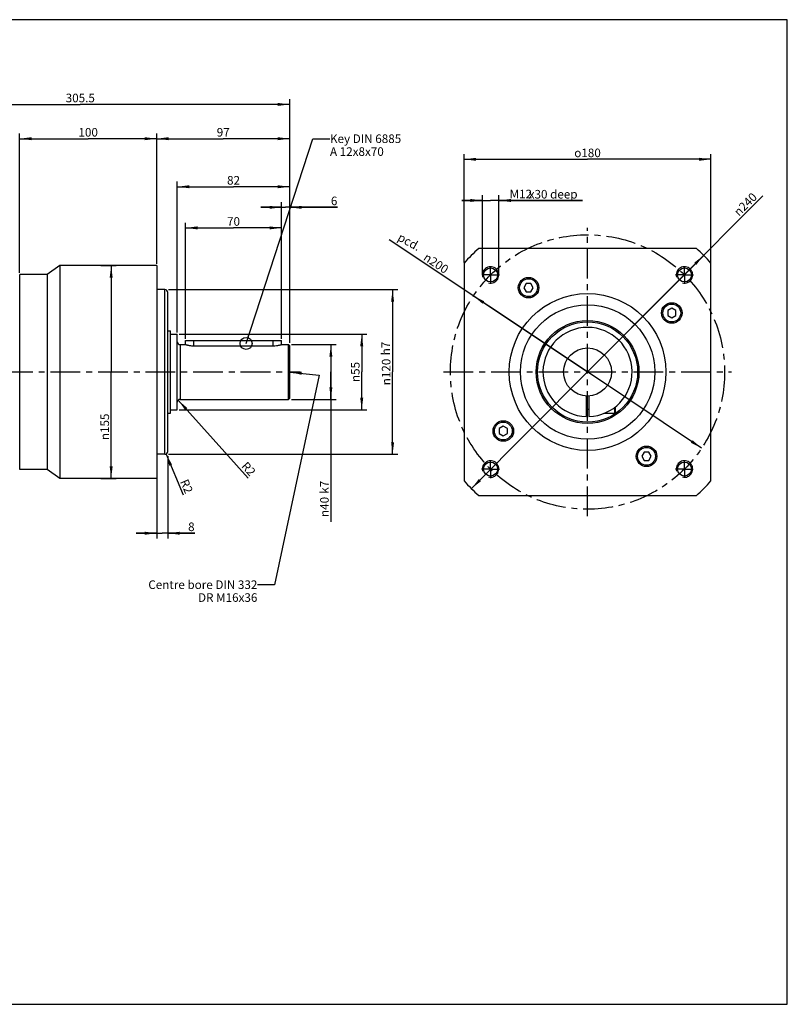
# Model space of a CAD drawing. Units: millimetres. Extents: x 12 to 1038, y 13 to 730.
# Drawn here: x 478 to 1038, y 13 to 730 of the extents above; entities that cross this region are included whole.
import ezdxf

# ---------------------------------------------------------------- set-up
doc = ezdxf.new("R2010")
doc.units = ezdxf.units.MM
doc.header["$LTSCALE"] = 57.75
doc.linetypes.add('CENTER', pattern=[0.6, 0.375, -0.075, 0.075, -0.075])
doc.layers.get('0').update_dxf_attribs({"linetype": 'CONTINUOUS'})
for name, color, linetype in [('BEZUGSACHSEN', 7, 'CONTINUOUS'), ('BLATT1_ANSICHT_ABTRIEB', 7, 'CONTINUOUS'), ('FASEN', 7, 'CONTINUOUS'), ('RUNDUNGEN', 7, 'CONTINUOUS'), ('TEIL_STARTBEZUEGE', 7, 'CONTINUOUS'), ('ZEICHNUNGSBEMASSUNGEN', 7, 'CONTINUOUS')]:
    doc.layers.add(name, color=color, linetype=linetype)
doc.styles.get("Standard").update_dxf_attribs({"font": 'txt', "width": 0.7})
doc.styles.add('TEXTSTYLE_2', font='gdt', dxfattribs={"width": 0.7})
doc.dimstyles.new('DIMSTYLE_1', dxfattribs={"dimtxt": 6.25, "dimasz": 8.75, "dimexe": 0.18, "dimexo": 0.0625, "dimgap": 0.09, "dimtad": 1, "dimdec": 3, "dimdsep": 46, "dimtxsty": 'STANDARD', "dimblk": '_FILLED', "dimblk1": '_FILLED', "dimblk2": '_FILLED', "dimcen": 0.09, "dimclrt": 5, "dimadec": 0, "dimazin": 0, "dimtp": 0.5, "dimtm": 0.5, "dimtfac": 1, "dimtdec": 3, "dimtofl": 0, "dimtmove": 0, "dimatfit": 3, "dimldrblk": '_FILLED', "dimfxl": 1, "dimtolj": 1, "dimarcsym": 0})
doc.dimstyles.new('DIMSTYLE_2', dxfattribs={"dimtxt": 6.25, "dimasz": 8.75, "dimexe": 0.18, "dimexo": 0.0625, "dimgap": 0.09, "dimtad": 1, "dimdec": 3, "dimdsep": 46, "dimtxsty": 'STANDARD', "dimblk": '_FILLED', "dimblk1": '_FILLED', "dimblk2": '_FILLED', "dimcen": 0.09, "dimclrt": 5, "dimadec": 0, "dimazin": 0, "dimtp": 0.3, "dimtm": 0.3, "dimtfac": 1, "dimtdec": 3, "dimtofl": 0, "dimtmove": 0, "dimatfit": 3, "dimldrblk": '_FILLED', "dimfxl": 1, "dimtolj": 1, "dimarcsym": 0})
doc.dimstyles.new('DIMSTYLE_3', dxfattribs={"dimtxt": 6.25, "dimasz": 8.75, "dimexe": 0.18, "dimexo": 0.0625, "dimgap": 0.09, "dimtad": 1, "dimdec": 3, "dimdsep": 46, "dimtxsty": 'STANDARD', "dimblk": '_FILLED', "dimblk1": '_FILLED', "dimblk2": '_FILLED', "dimcen": 0.09, "dimclrt": 5, "dimadec": 0, "dimazin": 0, "dimtm": 0.015, "dimtfac": 1, "dimtdec": 3, "dimtofl": 0, "dimtmove": 0, "dimatfit": 3, "dimldrblk": '_FILLED', "dimfxl": 1, "dimtolj": 1, "dimarcsym": 0})
doc.dimstyles.new('DIMSTYLE_4', dxfattribs={"dimtxt": 6.25, "dimasz": 8.75, "dimexe": 0.18, "dimexo": 0.0625, "dimgap": 0.09, "dimtad": 1, "dimdec": 3, "dimdsep": 46, "dimtxsty": 'STANDARD', "dimblk": '_FILLED', "dimblk1": '_FILLED', "dimblk2": '_FILLED', "dimcen": 0.09, "dimclrt": 5, "dimadec": 0, "dimazin": 0, "dimtp": 0.1, "dimtm": 0.1, "dimtfac": 1, "dimtdec": 3, "dimtofl": 0, "dimtmove": 0, "dimatfit": 3, "dimldrblk": '_FILLED', "dimfxl": 1, "dimtolj": 1, "dimarcsym": 0})
doc.dimstyles.new('DIMSTYLE_5', dxfattribs={"dimtxt": 6.25, "dimasz": 8.75, "dimexe": 0.18, "dimexo": 0.0625, "dimgap": 0.09, "dimtad": 1, "dimdec": 3, "dimdsep": 46, "dimtxsty": 'STANDARD', "dimblk": '_FILLED', "dimblk1": '_FILLED', "dimblk2": '_FILLED', "dimcen": 0.09, "dimclrt": 5, "dimadec": 0, "dimazin": 0, "dimtp": 0.2, "dimtm": 0.2, "dimtfac": 1, "dimtdec": 3, "dimtofl": 0, "dimtmove": 0, "dimatfit": 3, "dimldrblk": '_FILLED', "dimfxl": 1, "dimtolj": 1, "dimarcsym": 0})
doc.dimstyles.new('DIMSTYLE_6', dxfattribs={"dimtxt": 6.25, "dimasz": 8.75, "dimexe": 0.18, "dimexo": 0.0625, "dimgap": 0.09, "dimtad": 1, "dimdec": 3, "dimdsep": 46, "dimtxsty": 'STANDARD', "dimblk": '_FILLED', "dimblk1": '_FILLED', "dimblk2": '_FILLED', "dimcen": 0.09, "dimclrt": 5, "dimadec": 0, "dimazin": 0, "dimtp": 0.5, "dimtm": 0.5, "dimtfac": 1, "dimtdec": 3, "dimtofl": 0, "dimtmove": 0, "dimatfit": 3, "dimldrblk": '_FILLED', "dimfxl": 1, "dimtolj": 1, "dimarcsym": 0})
doc.dimstyles.new('DIMSTYLE_8', dxfattribs={"dimtxt": 6.25, "dimasz": 8.75, "dimexe": 0.18, "dimexo": 0.0625, "dimgap": 0.09, "dimtad": 1, "dimdec": 3, "dimdsep": 46, "dimtxsty": 'STANDARD', "dimblk": '_FILLED', "dimblk1": '_FILLED', "dimblk2": '_FILLED', "dimcen": 0.09, "dimclrt": 5, "dimadec": 0, "dimazin": 0, "dimtp": 0.1, "dimtm": 0.1, "dimtfac": 1, "dimtdec": 3, "dimtofl": 0, "dimtmove": 0, "dimatfit": 3, "dimldrblk": '_FILLED', "dimfxl": 1, "dimtolj": 1, "dimarcsym": 0})
doc.dimstyles.get("Standard").update_dxf_attribs({"dimtxt": 6.25, "dimasz": 8.75, "dimexe": 0.18, "dimexo": 0.0625, "dimgap": 0.09, "dimtad": 1, "dimdsep": 46, "dimtxsty": 'STANDARD', "dimblk": '_FILLED', "dimblk1": '_FILLED', "dimblk2": '_FILLED', "dimcen": 0.09, "dimclrt": 5, "dimadec": 0, "dimazin": 0, "dimtol": 1, "dimtp": 0.05, "dimtm": 0.05, "dimtfac": 1, "dimtofl": 0, "dimtmove": 0, "dimatfit": 3, "dimldrblk": '_FILLED', "dimfxl": 1, "dimtolj": 1, "dimarcsym": 0})

# ---------------------------------------------------------------- blocks, each defined once
blk = doc.blocks.new('_FILLED')
at = {"color": 0, "linetype": 'BYBLOCK'}
blk.add_solid([(0, 0), (-1, 0.125), (-1, -0.125)], dxfattribs=at)
blk = doc.blocks.new('*D0')
at = {"layer": 'ZEICHNUNGSBEMASSUNGEN', "color": 2, "linetype": 'CONTINUOUS'}
for p, q in [((369.4, 564.63), (369.4, 672.13)), ((369.4, 668.38), (522.15, 668.38)), ((674.9, 668.38), (522.15, 668.38)), ((674.9, 494.63), (674.9, 672.13))]:
    blk.add_line(p, q, dxfattribs=at)
at = {"layer": 'ZEICHNUNGSBEMASSUNGEN', "color": 2, "linetype": 'CONTINUOUS', "xscale": 8.75, "yscale": 8.75, "zscale": 8.75, "rotation": 180}
blk.add_blockref('_FILLED', (369.4, 668.38), dxfattribs=at)
at = {"layer": 'ZEICHNUNGSBEMASSUNGEN', "color": 2, "linetype": 'CONTINUOUS', "xscale": 8.75, "yscale": 8.75, "zscale": 8.75}
blk.add_blockref('_FILLED', (674.9, 668.38), dxfattribs=at)
at = {"layer": 'ZEICHNUNGSBEMASSUNGEN', "color": 5, "linetype": 'CONTINUOUS', "insert": (522.15, 676.19), "char_height": 6.25, "width": 21.875, "attachment_point": 2, "line_spacing_factor": 0.9}
blk.add_mtext('305.5', dxfattribs=at)
blk = doc.blocks.new('*D3')
at = {"layer": 'ZEICHNUNGSBEMASSUNGEN', "color": 2, "linetype": 'CONTINUOUS'}
for p, q in [((577.9, 552.13), (577.9, 647.13)), ((674.9, 496.13), (674.9, 647.13)), ((577.9, 643.38), (626.4, 643.38)), ((674.9, 643.38), (626.4, 643.38))]:
    blk.add_line(p, q, dxfattribs=at)
at = {"layer": 'ZEICHNUNGSBEMASSUNGEN', "color": 2, "linetype": 'CONTINUOUS', "xscale": 8.75, "yscale": 8.75, "zscale": 8.75, "rotation": 180}
blk.add_blockref('_FILLED', (577.9, 643.38), dxfattribs=at)
at = {"layer": 'ZEICHNUNGSBEMASSUNGEN', "color": 2, "linetype": 'CONTINUOUS', "xscale": 8.75, "yscale": 8.75, "zscale": 8.75}
blk.add_blockref('_FILLED', (674.9, 643.38), dxfattribs=at)
at = {"layer": 'ZEICHNUNGSBEMASSUNGEN', "color": 5, "linetype": 'CONTINUOUS', "insert": (626.4, 651.19), "char_height": 6.25, "width": 9.8214, "attachment_point": 2, "line_spacing_factor": 0.9}
blk.add_mtext('97', dxfattribs=at)
blk = doc.blocks.new('*D4')
at = {"color": 2, "linetype": 'CONTINUOUS'}
for p, q in [((676.15, 493.38), (708.65, 493.38)), ((704.9, 493.38), (704.9, 473.38)), ((704.9, 453.38), (704.9, 473.38)), ((704.9, 473.38), (704.9, 364.23)), ((676.15, 453.38), (708.65, 453.38))]:
    blk.add_line(p, q, dxfattribs=at)
at = {"color": 2, "linetype": 'CONTINUOUS', "xscale": 8.75, "yscale": 8.75, "zscale": 8.75}
for p, rotation in [((704.9, 493.38), 90), ((704.9, 453.38), 270)]:
    blk.add_blockref('_FILLED', p, dxfattribs=dict(at, rotation=rotation))
at = {"color": 5, "linetype": 'CONTINUOUS', "insert": (697.08, 382.38), "char_height": 6.25, "width": 18.1548, "attachment_point": 3, "rotation": 90, "line_spacing_factor": 0.9, "style": 'TEXTSTYLE_2'}
blk.add_mtext('{\\Fgdt;n}\\Ftxt;40', dxfattribs=at)
blk = doc.blocks.new('*D5')
at = {"color": 2, "linetype": 'CONTINUOUS'}
for p, q in [((592.9, 502.13), (592.9, 612.13)), ((674.9, 494.63), (674.9, 612.13)), ((592.9, 608.38), (633.9, 608.38)), ((674.9, 608.38), (633.9, 608.38))]:
    blk.add_line(p, q, dxfattribs=at)
at = {"color": 2, "linetype": 'CONTINUOUS', "xscale": 8.75, "yscale": 8.75, "zscale": 8.75, "rotation": 180}
blk.add_blockref('_FILLED', (592.9, 608.38), dxfattribs=at)
at = {"color": 2, "linetype": 'CONTINUOUS', "xscale": 8.75, "yscale": 8.75, "zscale": 8.75}
blk.add_blockref('_FILLED', (674.9, 608.38), dxfattribs=at)
at = {"color": 5, "linetype": 'CONTINUOUS', "insert": (633.9, 616.19), "char_height": 6.25, "width": 9.8214, "attachment_point": 2, "line_spacing_factor": 0.9}
blk.add_mtext('82', dxfattribs=at)
blk = doc.blocks.new('*D6')
at = {"color": 2, "linetype": 'CONTINUOUS'}
for p, q in [((594.15, 500.88), (731.15, 500.88)), ((727.4, 500.88), (727.4, 473.38)), ((727.4, 445.88), (727.4, 473.38)), ((594.15, 445.88), (731.15, 445.88))]:
    blk.add_line(p, q, dxfattribs=at)
at = {"color": 2, "linetype": 'CONTINUOUS', "xscale": 8.75, "yscale": 8.75, "zscale": 8.75}
for p, rotation in [((727.4, 500.88), 90), ((727.4, 445.88), 270)]:
    blk.add_blockref('_FILLED', p, dxfattribs=dict(at, rotation=rotation))
at = {"color": 5, "linetype": 'CONTINUOUS', "insert": (719.58, 473.38), "char_height": 6.25, "width": 17.2619, "attachment_point": 2, "rotation": 90, "line_spacing_factor": 0.9, "style": 'TEXTSTYLE_2'}
blk.add_mtext('{\\Fgdt;n}\\Ftxt;55', dxfattribs=at)
blk = doc.blocks.new('*D8')
at = {"color": 2, "linetype": 'CONTINUOUS'}
for p, q in [((598.9, 497.63), (598.9, 582.13)), ((668.9, 497.63), (668.9, 582.13)), ((598.9, 578.38), (633.9, 578.38)), ((668.9, 578.38), (633.9, 578.38))]:
    blk.add_line(p, q, dxfattribs=at)
at = {"color": 2, "linetype": 'CONTINUOUS', "xscale": 8.75, "yscale": 8.75, "zscale": 8.75, "rotation": 180}
blk.add_blockref('_FILLED', (598.9, 578.38), dxfattribs=at)
at = {"color": 2, "linetype": 'CONTINUOUS', "xscale": 8.75, "yscale": 8.75, "zscale": 8.75}
blk.add_blockref('_FILLED', (668.9, 578.38), dxfattribs=at)
at = {"color": 5, "linetype": 'CONTINUOUS', "insert": (633.9, 586.19), "char_height": 6.25, "width": 9.8214, "attachment_point": 2, "line_spacing_factor": 0.9}
blk.add_mtext('70', dxfattribs=at)
blk = doc.blocks.new('*D9')
at = {"color": 2, "linetype": 'CONTINUOUS'}
for p, q in [((668.9, 497.63), (668.9, 597.13)), ((674.9, 494.63), (674.9, 597.13)), ((668.9, 593.38), (653.9, 593.38)), ((653.9, 593.38), (671.9, 593.38)), ((709.81, 593.38), (671.9, 593.38)), ((674.9, 593.38), (709.81, 593.38))]:
    blk.add_line(p, q, dxfattribs=at)
at = {"color": 2, "linetype": 'CONTINUOUS', "xscale": 8.75, "yscale": 8.75, "zscale": 8.75}
blk.add_blockref('_FILLED', (668.9, 593.38), dxfattribs=at)
at = {"color": 2, "linetype": 'CONTINUOUS', "xscale": 8.75, "yscale": 8.75, "zscale": 8.75, "rotation": 180}
blk.add_blockref('_FILLED', (674.9, 593.38), dxfattribs=at)
at = {"color": 5, "linetype": 'CONTINUOUS', "insert": (704.9, 601.19), "char_height": 6.25, "width": 4.9107, "attachment_point": 1, "line_spacing_factor": 0.9}
blk.add_mtext('6', dxfattribs=at)
blk = doc.blocks.new('*D13')
at = {"color": 2, "linetype": 'CONTINUOUS'}
for p, q in [((892.08, 473.38), (1019.94, 601.72)), ((976.77, 558.39), (892.08, 473.38)), ((807.39, 388.37), (892.08, 473.38))]:
    blk.add_line(p, q, dxfattribs=at)
at = {"color": 2, "linetype": 'CONTINUOUS', "xscale": 8.75, "yscale": 8.75, "zscale": 8.75}
for p, rotation in [((976.77, 558.39), 45.1089047103), ((807.39, 388.37), 225.1089047103)]:
    blk.add_blockref('_FILLED', p, dxfattribs=dict(at, rotation=rotation))
at = {"color": 5, "linetype": 'CONTINUOUS', "insert": (998.12, 590.9), "char_height": 6.25, "width": 23.0655, "attachment_point": 1, "rotation": 45.1089, "line_spacing_factor": 0.9, "style": 'TEXTSTYLE_2'}
blk.add_mtext('{\\Fgdt;n}\\Ftxt;240', dxfattribs=at)
blk = doc.blocks.new('*D14')
at = {"color": 2, "linetype": 'CONTINUOUS'}
for p, q in [((802.08, 553.16), (802.08, 632.13)), ((982.08, 553.16), (982.08, 632.13)), ((802.08, 628.38), (892.08, 628.38)), ((982.08, 628.38), (892.08, 628.38))]:
    blk.add_line(p, q, dxfattribs=at)
at = {"color": 2, "linetype": 'CONTINUOUS', "xscale": 8.75, "yscale": 8.75, "zscale": 8.75, "rotation": 180}
blk.add_blockref('_FILLED', (802.08, 628.38), dxfattribs=at)
at = {"color": 2, "linetype": 'CONTINUOUS', "xscale": 8.75, "yscale": 8.75, "zscale": 8.75}
blk.add_blockref('_FILLED', (982.08, 628.38), dxfattribs=at)
at = {"color": 5, "linetype": 'CONTINUOUS', "insert": (892.08, 636.19), "char_height": 6.25, "width": 21.9866, "attachment_point": 2, "line_spacing_factor": 0.9, "style": 'TEXTSTYLE_2'}
blk.add_mtext('{\\Fgdt;o}\\Ftxt;180', dxfattribs=at)
blk = doc.blocks.new('*D17')
at = {"color": 2, "linetype": 'CONTINUOUS'}
for p, q in [((892.08, 473.38), (747.46, 569.8)), ((808.88, 528.85), (892.08, 473.38)), ((975.29, 417.91), (892.08, 473.38))]:
    blk.add_line(p, q, dxfattribs=at)
at = {"color": 2, "linetype": 'CONTINUOUS', "xscale": 8.75, "yscale": 8.75, "zscale": 8.75}
for p, rotation in [((808.88, 528.85), 146.309932474), ((975.29, 417.91), 326.309932474)]:
    blk.add_blockref('_FILLED', p, dxfattribs=dict(at, rotation=rotation))
at = {"color": 5, "linetype": 'CONTINUOUS', "insert": (791.42, 549.88), "char_height": 6.25, "width": 47.619, "attachment_point": 3, "rotation": 326.30993, "line_spacing_factor": 0.9}
blk.add_mtext('     \\Fgdt;{\\Fgdt;n}\\Ftxt;200', dxfattribs=at)
blk = doc.blocks.new('*D18')
at = {"color": 2, "linetype": 'CONTINUOUS'}
for p, q in [((815.4, 598.38), (800.4, 598.39)), ((800.4, 598.39), (821.4, 598.38)), ((815.39, 544.19), (815.4, 602.13)), ((888.38, 598.38), (821.4, 598.38)), ((827.39, 544.19), (827.4, 602.13)), ((827.4, 598.38), (888.38, 598.38))]:
    blk.add_line(p, q, dxfattribs=at)
at = {"color": 2, "linetype": 'CONTINUOUS', "xscale": 8.75, "yscale": 8.75, "zscale": 8.75}
for p, rotation in [((815.4, 598.38), 359.9923177559), ((827.4, 598.38), 179.9990103558)]:
    blk.add_blockref('_FILLED', p, dxfattribs=dict(at, rotation=rotation))
at = {"color": 5, "linetype": 'CONTINUOUS', "insert": (835.25, 606.19), "char_height": 6.25, "width": 53.125, "attachment_point": 1, "line_spacing_factor": 0.9}
blk.add_mtext('M12        ', dxfattribs=at)
blk = doc.blocks.new('*D19')
at = {"color": 2, "linetype": 'CONTINUOUS'}
blk.add_line((593.56, 452.87), (644.57, 396.07), dxfattribs=at)
at = {"color": 2, "linetype": 'CONTINUOUS', "xscale": 8.75, "yscale": 8.75, "zscale": 8.75, "rotation": 131.928357592}
blk.add_blockref('_FILLED', (593.56, 452.87), dxfattribs=at)
at = {"color": 5, "linetype": 'CONTINUOUS', "insert": (643.82, 408.6), "char_height": 6.25, "width": 9.8214, "attachment_point": 1, "rotation": 311.92836, "line_spacing_factor": 0.9}
blk.add_mtext('R2', dxfattribs=at)
blk = doc.blocks.new('*D20')
at = {"color": 2, "linetype": 'CONTINUOUS'}
for p, q in [((537.18, 550.88), (548.43, 550.88)), ((544.68, 550.88), (544.68, 473.38)), ((544.68, 395.88), (544.68, 473.38)), ((537.18, 395.88), (548.43, 395.88))]:
    blk.add_line(p, q, dxfattribs=at)
at = {"color": 2, "linetype": 'CONTINUOUS', "xscale": 8.75, "yscale": 8.75, "zscale": 8.75}
for p, rotation in [((544.68, 550.88), 90), ((544.68, 395.88), 270)]:
    blk.add_blockref('_FILLED', p, dxfattribs=dict(at, rotation=rotation))
at = {"color": 5, "linetype": 'CONTINUOUS', "insert": (536.87, 433.4), "char_height": 6.25, "width": 20.8333, "attachment_point": 2, "rotation": 90, "line_spacing_factor": 0.9, "style": 'TEXTSTYLE_2'}
blk.add_mtext('{\\Fgdt;n}\\Ftxt;155', dxfattribs=at)
blk = doc.blocks.new('*D21')
at = {"color": 2, "linetype": 'CONTINUOUS'}
for p, q in [((477.9, 545.71), (477.9, 647.13)), ((577.9, 552.13), (577.9, 647.13)), ((477.9, 643.38), (527.9, 643.38)), ((577.9, 643.38), (527.9, 643.38))]:
    blk.add_line(p, q, dxfattribs=at)
at = {"color": 2, "linetype": 'CONTINUOUS', "xscale": 8.75, "yscale": 8.75, "zscale": 8.75, "rotation": 180}
blk.add_blockref('_FILLED', (477.9, 643.38), dxfattribs=at)
at = {"color": 2, "linetype": 'CONTINUOUS', "xscale": 8.75, "yscale": 8.75, "zscale": 8.75}
blk.add_blockref('_FILLED', (577.9, 643.38), dxfattribs=at)
at = {"color": 5, "linetype": 'CONTINUOUS', "insert": (527.9, 651.19), "char_height": 6.25, "width": 13.3929, "attachment_point": 2, "line_spacing_factor": 0.9}
blk.add_mtext('100', dxfattribs=at)
blk = doc.blocks.new('*D22')
at = {"color": 2, "linetype": 'CONTINUOUS'}
for p, q in [((577.9, 412.13), (577.9, 352.13)), ((585.9, 412.13), (585.9, 352.13)), ((577.9, 355.88), (562.9, 355.88)), ((562.9, 355.88), (581.9, 355.88)), ((605.7, 355.88), (581.9, 355.88)), ((585.9, 355.88), (605.7, 355.88))]:
    blk.add_line(p, q, dxfattribs=at)
at = {"color": 2, "linetype": 'CONTINUOUS', "xscale": 8.75, "yscale": 8.75, "zscale": 8.75}
blk.add_blockref('_FILLED', (577.9, 355.88), dxfattribs=at)
at = {"color": 2, "linetype": 'CONTINUOUS', "xscale": 8.75, "yscale": 8.75, "zscale": 8.75, "rotation": 180}
blk.add_blockref('_FILLED', (585.9, 355.88), dxfattribs=at)
at = {"color": 5, "linetype": 'CONTINUOUS', "insert": (600.79, 363.69), "char_height": 6.25, "width": 4.9107, "attachment_point": 1, "line_spacing_factor": 0.9}
blk.add_mtext('8', dxfattribs=at)
blk = doc.blocks.new('*D23')
at = {"color": 2, "linetype": 'CONTINUOUS'}
for p, q in [((586.39, 533.38), (753.65, 533.38)), ((749.9, 533.38), (749.9, 473.38)), ((749.9, 413.38), (749.9, 473.38)), ((586.4, 413.38), (753.65, 413.38))]:
    blk.add_line(p, q, dxfattribs=at)
at = {"color": 2, "linetype": 'CONTINUOUS', "xscale": 8.75, "yscale": 8.75, "zscale": 8.75}
for p, rotation in [((749.9, 533.38), 90), ((749.9, 413.38), 270)]:
    blk.add_blockref('_FILLED', p, dxfattribs=dict(at, rotation=rotation))
at = {"color": 5, "linetype": 'CONTINUOUS', "insert": (742.08, 473.38), "char_height": 6.25, "width": 21.7262, "attachment_point": 2, "rotation": 90, "line_spacing_factor": 0.9, "style": 'TEXTSTYLE_2'}
blk.add_mtext('{\\Fgdt;n}\\Ftxt;120', dxfattribs=at)
blk = doc.blocks.new('*D26')
at = {"color": 2, "linetype": 'CONTINUOUS'}
blk.add_line((584.68, 413.54), (597.22, 383.89), dxfattribs=at)
at = {"color": 2, "linetype": 'CONTINUOUS', "xscale": 8.75, "yscale": 8.75, "zscale": 8.75, "rotation": 112.94365129}
blk.add_blockref('_FILLED', (584.68, 413.54), dxfattribs=at)
at = {"color": 5, "linetype": 'CONTINUOUS', "insert": (600.59, 395.98), "char_height": 6.25, "width": 9.8214, "attachment_point": 1, "rotation": 292.94365, "line_spacing_factor": 0.9}
blk.add_mtext('R2', dxfattribs=at)

msp = doc.modelspace()

# ---------------------------------------------------------------- linework, layer by layer
at = {"color": 2, "linetype": 'CONTINUOUS'}
for p, q in [((1037.777, 730.1176), (11.983, 730.1176)), ((1037.777, 12.5879), (1037.777, 730.1176)), ((11.983, 12.5879), (1037.777, 12.5879))]:
    msp.add_line(p, q, dxfattribs=at)
at = {"color": 7, "linetype": 'CONTINUOUS'}
for p, q in [((971.4546, 563.3809), (812.7095, 563.3809)), ((802.0821, 552.7535), (802.0821, 394.0084)), ((982.0821, 394.0084), (982.0821, 552.7535)), ((507.1789, 550.8809), (497.8959, 544.3809)), ((507.1789, 550.8809), (507.1789, 395.8809)), ((577.8959, 550.8809), (507.1789, 550.8809)), ((577.8959, 550.8809), (577.8959, 395.8809)), ((497.8959, 544.3809), (477.9959, 544.3809)), ((497.8959, 544.3809), (497.8959, 402.3809)), ((583.8959, 533.3809), (577.8959, 533.3809)), ((847.3318, 537.8173), (845.5997, 534.8173)), ((845.5997, 534.8173), (847.3318, 531.8173)), ((850.7959, 537.8173), (847.3318, 537.8173)), ((847.3318, 531.8173), (850.7959, 531.8173)), ((852.528, 534.8173), (850.7959, 537.8173)), ((850.7959, 531.8173), (852.528, 534.8173)), ((953.5185, 519.8633), (950.5185, 518.1312)), ((950.5185, 518.1312), (950.5185, 514.6671)), ((956.5185, 518.1312), (953.5185, 519.8633)), ((956.5185, 514.6671), (956.5185, 518.1312)), ((950.5185, 514.6671), (953.5185, 512.9351)), ((953.5185, 512.9351), (956.5185, 514.6671)), ((585.8959, 503.3809), (587.8959, 503.3809)), ((587.8959, 443.3813), (587.8959, 503.3806)), ((587.8959, 500.8809), (592.8959, 500.8809)), ((592.8959, 445.8812), (592.8959, 500.8806)), ((594.8959, 493.3809), (598.896, 493.3809)), ((668.8958, 493.3809), (673.8959, 493.3809)), ((594.8959, 453.3809), (673.8959, 453.3809)), ((891.0821, 455.9095), (891.0821, 440.8963)), ((893.0821, 455.9095), (893.0821, 440.8963)), ((587.8959, 445.8809), (592.8959, 445.8809)), ((585.8959, 443.3809), (587.8959, 443.3809)), ((904.4615, 443.3809), (911.7821, 443.3809)), ((830.6457, 433.8268), (827.6457, 432.0947)), ((827.6457, 432.0947), (827.6457, 428.6306)), ((833.6457, 432.0947), (830.6457, 433.8268)), ((833.6457, 428.6306), (833.6457, 432.0947)), ((827.6457, 428.6306), (830.6457, 426.8986)), ((830.6457, 426.8986), (833.6457, 428.6306)), ((583.8959, 413.3809), (577.8959, 413.3809)), ((933.3683, 414.9445), (931.6362, 411.9445)), ((931.6362, 411.9445), (933.3683, 408.9445)), ((936.8324, 414.9445), (933.3683, 414.9445)), ((938.5644, 411.9445), (936.8324, 414.9445)), ((936.8324, 408.9445), (938.5644, 411.9445)), ((497.8959, 402.3809), (477.9959, 402.3809)), ((507.1789, 395.8809), (497.8959, 402.3809)), ((933.3683, 408.9445), (936.8324, 408.9445)), ((577.8959, 395.8809), (507.1789, 395.8809)), ((812.7095, 383.3809), (971.4546, 383.3809))]:
    msp.add_line(p, q, dxfattribs=at)
for centre, radius in [((849.0639, 534.8173), 6.5), ((892.0821, 473.3809), 57.15), ((892.0821, 473.3809), 49), ((953.5185, 516.3992), 6.5), ((892.0821, 473.3809), 37.5), ((892.0821, 473.3809), 17.5), ((830.6457, 430.3627), 6.5), ((935.1003, 411.9445), 6.5)]:
    msp.add_circle(centre, radius, dxfattribs=at)
at = {"color": 9, "linetype": 'CONTINUOUS'}
msp.add_circle((892.0821, 473.3809), 36.5, dxfattribs=at)
at = {"color": 7, "linetype": 'CONTINUOUS'}
for radius, start, end in [(120, 131.4096221, 138.5903779), (120, 41.4096221, 48.5903779), (32.5, 271.7632254, 268.2367746), (27, 267.8774486, 272.1225514), (120, 221.4096221, 228.5903779), (120, 311.4096221, 318.5903779)]:
    msp.add_arc((892.0821, 473.3809), radius, start, end, dxfattribs=at)
at = {"color": 2, "linetype": 'CONTINUOUS'}
for centre in [(821.3714, 544.0916), (962.7928, 544.0916), (821.3714, 402.6702), (962.7928, 402.6702)]:
    msp.add_arc(centre, 6, 255, 195, dxfattribs=at)
at = {"layer": 'BEZUGSACHSEN', "color": 2, "linetype": 'CENTER'}
for p, q in [((821.3714, 544.0916), (821.3714, 550.5478)), ((962.7928, 544.0916), (962.7928, 550.5079)), ((821.3714, 544.0916), (814.9973, 544.0916)), ((821.3714, 544.0916), (821.3714, 537.5876)), ((821.3714, 544.0916), (827.817, 544.0916)), ((962.7928, 544.0916), (956.1987, 544.0916)), ((962.7928, 544.0916), (962.7928, 537.5565)), ((962.7928, 544.0916), (969.2379, 544.0916)), ((821.3714, 402.6702), (821.3714, 409.2319)), ((962.7928, 402.6702), (962.7928, 409.1862)), ((821.3714, 402.6702), (814.791, 402.6702)), ((821.3714, 402.6702), (821.3714, 396.0609)), ((821.3714, 402.6702), (827.8916, 402.6702)), ((962.7928, 402.6702), (956.2555, 402.6702)), ((962.7928, 402.6702), (969.1805, 402.6702)), ((962.7928, 402.6702), (962.7928, 396.3665))]:
    msp.add_line(p, q, dxfattribs=at)
at = {"layer": 'BEZUGSACHSEN', "color": 7, "linetype": 'CONTINUOUS'}
for p, q in [((598.8959, 493.3809), (598.8959, 496.3809)), ((598.8964, 496.3809), (668.8955, 496.3809)), ((668.8959, 493.3809), (668.8959, 496.3809)), ((604.8959, 492.4597), (662.8959, 492.4597))]:
    msp.add_line(p, q, dxfattribs=at)
at = {"layer": 'BEZUGSACHSEN', "color": 9, "linetype": 'CONTINUOUS'}
for p, q in [((604.8959, 492.4597), (604.8959, 496.3809)), ((662.8959, 492.4597), (662.8959, 496.3809))]:
    msp.add_line(p, q, dxfattribs=at)
at = {"layer": 'BEZUGSACHSEN', "color": 7, "linetype": 'CONTINUOUS'}
for centre, radius in [((821.3714, 544.0916), 5.1), ((962.7928, 544.0916), 5.1), ((849.0639, 534.8173), 7.5), ((953.5185, 516.3992), 7.5), ((830.6457, 430.3627), 7.5), ((935.1003, 411.9445), 7.5), ((821.3714, 402.6702), 5.1), ((962.7928, 402.6702), 5.1)]:
    msp.add_circle(centre, radius, dxfattribs=at)
for points, knots in [([(598.8959, 493.3809), (598.8976, 493.3829), (598.9093, 493.3734), (598.9293, 493.3731), (598.9667, 493.3588), (599.0432, 493.3381), (599.1751, 493.2982), (599.3734, 493.2427), (599.6247, 493.1738), (599.9259, 493.0956), (600.2742, 493.0104), (600.8217, 492.8863), (601.5971, 492.7349), (602.6194, 492.585), (603.7335, 492.4835), (604.5035, 492.4597), (604.8959, 492.4597)], [0, 0, 0, 0, 0.00125714, 0.00501554, 0.01125568, 0.01995808, 0.04462836, 0.07865151, 0.12158383, 0.1728758, 0.23194246, 0.29814794, 0.44933587, 0.6209013, 0.80673903, 1, 1, 1, 1]), ([(662.8959, 492.4597), (663.6654, 492.4597), (664.7846, 492.5281), (666.1947, 492.7349), (667.0878, 492.9093), (667.7359, 493.0616), (668.1671, 493.1741), (668.4187, 493.2419), (668.6161, 493.3003), (668.7624, 493.3372), (668.8444, 493.3718), (668.8883, 493.3742), (668.8959, 493.3809)], [0, 0, 0, 0, 0.37899701, 0.55059254, 0.70180666, 0.82709559, 0.87839614, 0.92133562, 0.9553644, 0.98003875, 0.99498373, 1, 1, 1, 1])]:
    msp.add_open_spline(points, degree=3, knots=knots, dxfattribs=at)
at = {"layer": 'BLATT1_ANSICHT_ABTRIEB', "color": 2, "linetype": 'CENTER'}
msp.add_circle((892.0821, 473.3809), 100, dxfattribs=at)
at = {"layer": 'FASEN', "color": 7, "linetype": 'CONTINUOUS'}
for p, q in [((477.9959, 402.3809), (477.9959, 544.3809)), ((674.8959, 492.3809), (673.8959, 493.3809)), ((673.8959, 453.3809), (673.8959, 493.3809)), ((674.8959, 454.3813), (674.8959, 492.3806)), ((674.8959, 454.3809), (673.8959, 453.3809))]:
    msp.add_line(p, q, dxfattribs=at)
at = {"layer": 'RUNDUNGEN', "color": 9, "linetype": 'CONTINUOUS'}
for p, q in [((583.8959, 413.3809), (583.8959, 533.3809)), ((594.8959, 493.3809), (594.8959, 453.3809)), ((911.7821, 447.6865), (911.7821, 443.3809))]:
    msp.add_line(p, q, dxfattribs=at)
at = {"layer": 'RUNDUNGEN', "color": 7, "linetype": 'CONTINUOUS'}
for p, q in [((585.8959, 415.3809), (585.8959, 531.3809)), ((912.2821, 448.0998), (912.2821, 443.8809))]:
    msp.add_line(p, q, dxfattribs=at)
for centre, radius, start, end in [((583.8959, 531.3809), 2, 0, 90), ((594.8959, 495.3809), 2, 180, 270), ((594.8959, 451.3809), 2, 90, 180), ((911.7821, 443.8809), 0.5, 270, 360), ((583.8959, 415.3809), 2, 270, 360)]:
    msp.add_arc(centre, radius, start, end, dxfattribs=at)
at = {"layer": 'TEIL_STARTBEZUEGE', "color": 2, "linetype": 'CENTER'}
for p, q in [((892.0821, 368.3809), (892.0821, 578.3809)), ((361.8959, 473.3809), (682.3959, 473.3809)), ((787.0821, 473.3809), (997.0821, 473.3809))]:
    msp.add_line(p, q, dxfattribs=at)

# ---------------------------------------------------------------- texts
at = {"color": 5, "linetype": 'CONTINUOUS', "char_height": 6.25, "line_spacing_factor": 0.9}
for s, insert, width, attachment_point in [('Key DIN 6885\\PA 12x8x70', (704.2516, 646.5059), 56.845238, 1), ('x30 deep', (849.1504, 606.0498), 36.607143, 1), ('Centre bore DIN 332\\PDR M16x36', (651.2991, 321.5059), 86.755952, 3)]:
    msp.add_mtext(s, dxfattribs=dict(at, insert=insert, width=width, attachment_point=attachment_point))
at = {"color": 5, "linetype": 'CONTINUOUS', "char_height": 6.25, "attachment_point": 1, "line_spacing_factor": 0.9}
for s, insert, width, rotation in [('pcd.', (756.0085, 575.1112), 16.517857, 331), ('h7', (741.7526, 485.5473), 9.375, 90), ('k7', (696.9764, 384.702), 9.375, 90)]:
    msp.add_mtext(s, dxfattribs=dict(at, insert=insert, width=width, rotation=rotation))

# ---------------------------------------------------------------- dimensions: what is measured, and where the dimension line sits
at = {"color": 2, "linetype": 'CONTINUOUS'}
for base, p1, p2, picture, middle in [((577.8959, 643.3809), (477.8959, 545.7125), (577.8959, 552.1309), '*D21', (521.1995, 648.0684)), ((668.8959, 578.3809), (598.8959, 497.6309), (668.8959, 497.6309), '*D8', (628.9852, 583.0684))]:
    dim = msp.add_linear_dim(base=base, p1=p1, p2=p2, dimstyle='DIMSTYLE_2', dxfattribs=at)
    dim.commit()
    dim.dimension.update_dxf_attribs({"geometry": picture, "text_midpoint": middle, "dimtype": 160})
dim = msp.add_linear_dim(base=(982.0821, 628.3809), p1=(802.0821, 553.1576), p2=(982.0821, 553.1576), text='{\\Fgdt;o}<>', dimstyle='DIMSTYLE_1', dxfattribs=at)
dim.commit()
dim.dimension.update_dxf_attribs({"geometry": '*D14', "text_midpoint": (886.5854, 633.0684), "dimtype": 160})
for base, p1, p2, dimstyle, picture, middle in [((592.8959, 608.3809), (674.8959, 494.6309), (592.8959, 502.1309), 'DIMSTYLE_2', '*D5', (628.9852, 613.0684)), ((668.8959, 593.3809), (674.8959, 494.6309), (668.8959, 497.6309), 'DIMSTYLE_4', '*D9', (707.3513, 598.0684)), ((577.8959, 355.8809), (585.8959, 412.1309), (577.8959, 412.1309), 'DIMSTYLE_5', '*D22', (603.2423, 360.5684))]:
    dim = msp.add_linear_dim(base=base, p1=p1, p2=p2, angle=180, dimstyle=dimstyle, dxfattribs=at)
    dim.commit()
    dim.dimension.update_dxf_attribs({"geometry": picture, "text_midpoint": middle, "dimtype": 160})
for base, p1, p2, angle, text, dimstyle, picture, middle in [((815.3976, 598.3836), (827.3904, 544.1916), (815.3904, 544.1916), 179.9923178, 'M<>        ', 'DIMSTYLE_5', '*D18', (842.173, 603.0684)), ((544.6789, 550.8809), (537.1789, 395.8809), (537.1789, 550.8809), 90, '%%c<>', 'DIMSTYLE_1', '*D20', (542.3251, 428.7401)), ((749.8959, 533.3809), (586.3959, 413.3809), (586.3913, 533.3809), 90, '%%c<>', 'DIMSTYLE_2', '*D23', (747.6422, 468.5251)), ((727.3959, 445.8809), (594.1459, 500.8809), (594.1459, 445.8809), 270, '%%c<>', 'DIMSTYLE_2', '*D6', (724.6421, 469.5229)), ((704.8959, 453.3809), (676.1459, 493.3809), (676.1459, 453.3809), 270, '%%c<>', 'DIMSTYLE_3', '*D4', (704.2758, 365.1884))]:
    dim = msp.add_linear_dim(base=base, p1=p1, p2=p2, angle=angle, text=text, dimstyle=dimstyle, dxfattribs=at)
    dim.commit()
    dim.dimension.update_dxf_attribs({"geometry": picture, "text_midpoint": middle, "dimtype": 160})
dim = msp.add_diameter_dim_2p(p1=(976.7735, 558.3949), p2=(807.3907, 388.367), dimstyle='DIMSTYLE_6', dxfattribs=at)
dim.commit()
dim.dimension.update_dxf_attribs({"geometry": '*D13', "text_midpoint": (1008.4777, 596.8617), "dimtype": 163})
dim = msp.add_diameter_dim_2p(p1=(808.8771, 528.8509), p2=(975.2871, 417.9109), text='     <>', dimstyle='DIMSTYLE_6', dxfattribs=at)
dim.commit()
dim.dimension.update_dxf_attribs({"geometry": '*D17', "text_midpoint": (787.5455, 562.6031), "dimtype": 163})
for center, mpoint, picture, middle in [((594.8959, 451.3809), (593.5595, 452.8689), '*D19', (644.7755, 402.8596)), ((583.8959, 415.3809), (584.6756, 413.5391), '*D26', (599.6269, 390.2441))]:
    dim = msp.add_radius_dim(center=center, mpoint=mpoint, dimstyle='DIMSTYLE_8', dxfattribs=at)
    dim.commit()
    dim.dimension.update_dxf_attribs({"geometry": picture, "text_midpoint": middle, "dimtype": 164})
at = {"layer": 'ZEICHNUNGSBEMASSUNGEN', "color": 2, "linetype": 'CONTINUOUS'}
for base, p1, p2, dimstyle, picture, middle in [((674.8959, 668.3809), (369.3959, 564.6309), (674.8959, 494.6309), 'DIMSTYLE_1', '*D0', (511.2084, 673.0684)), ((674.8959, 643.3809), (577.8959, 552.1309), (674.8959, 496.1309), 'DIMSTYLE_2', '*D3', (621.4852, 648.0684))]:
    dim = msp.add_linear_dim(base=base, p1=p1, p2=p2, dimstyle=dimstyle, dxfattribs=at)
    dim.commit()
    dim.dimension.update_dxf_attribs({"geometry": picture, "text_midpoint": middle, "dimtype": 160})

# ---------------------------------------------------------------- leaders
at = {"color": 2, "linetype": 'CONTINUOUS'}
for points, override in [([(643.0836, 494.181), (691.7516, 643.3809), (704.2516, 643.3809)], {"dimtad": 0, "dimldrblk": 'DOTBLANK'}), ([(674.8946, 473.3734), (696.2695, 471.1089), (663.7991, 318.3809), (651.2991, 318.3809)], {"dimtad": 0})]:
    msp.add_leader(points, dimstyle='STANDARD', override=override, dxfattribs=at)

doc.saveas('drawing.dxf')
